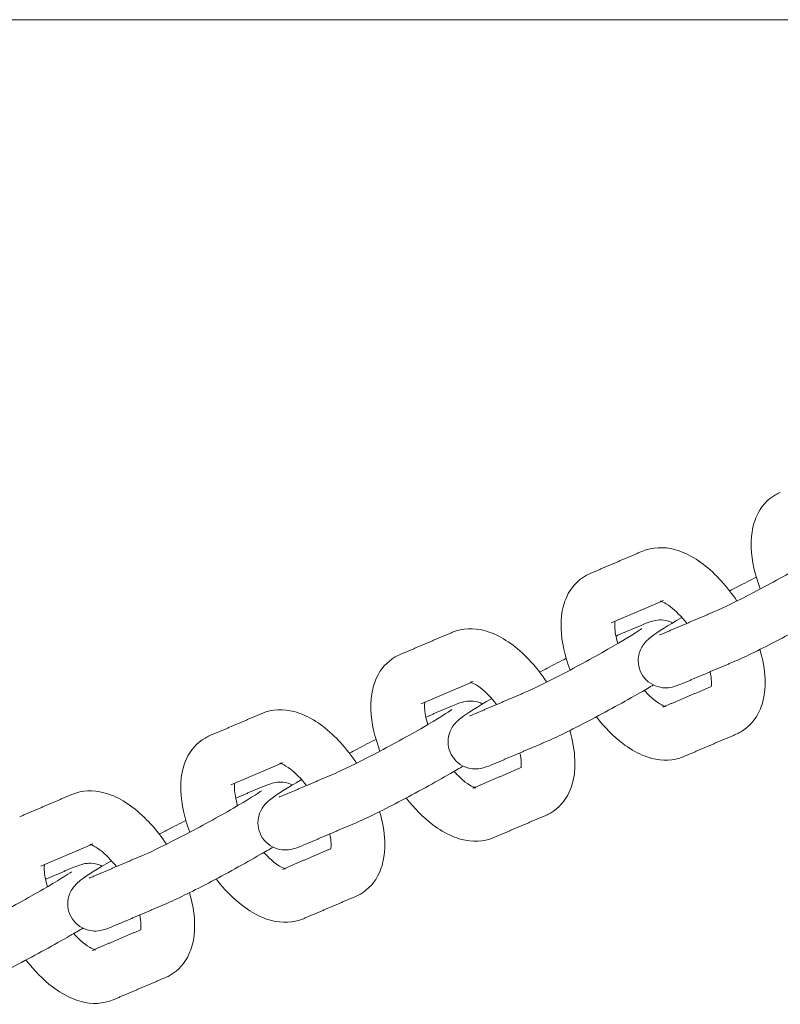
# Model space of a CAD drawing. Units: inches. Extents: x -282 to 293, y -166 to 166.
# Drawn here: x -110 to -105, y -9 to -3 of the extents above; entities that cross this region are included whole.
import ezdxf

# ---------------------------------------------------------------- set-up
doc = ezdxf.new("R2010")
doc.units = ezdxf.units.IN
doc.header["$MEASUREMENT"] = 0
doc.layers.add('SuperStructure', color=7, linetype='Continuous', lineweight=35, true_color=0x000000)

msp = doc.modelspace()

# ---------------------------------------------------------------- linework, layer by layer
at = {"layer": 'SuperStructure', "lineweight": 13}
msp.add_rational_spline([(-178.0922, -3), (-167.3276, -3), (-133.4025, -3), (-99.4773, -3), (-88.7127, -3)], [1, 0.811573981965, 1, 0.811573981965, 1], degree=2, knots=[0, 0, 0, 58.807778, 58.807778, 117.615557, 117.615557, 117.615557], dxfattribs=at)
for points, knots in [([(-105.5574, -6.3172), (-105.5886, -6.2358), (-105.607, -6.1545), (-105.6101, -6.077), (-105.6105, -6.0658), (-105.6106, -6.0548), (-105.61, -6.0289), (-105.609, -6.0141), (-105.6073, -5.9996), (-105.6028, -5.9617), (-105.5932, -5.9248), (-105.5775, -5.8907), (-105.5542, -5.8401), (-105.5177, -5.7971), (-105.4683, -5.7685)], [1.0335315, 1.0335315, 1.0335315, 1.0335315, 1.3104403, 1.3104403, 1.3104403, 1.3500135, 1.3500135, 1.4040882, 1.4040882, 1.4040882, 1.5461464, 1.5461464, 1.5461464, 1.755585, 1.755585, 1.755585, 1.755585]), ([(-105.4683, -5.7685), (-105.464, -5.7661), (-105.4597, -5.7638), (-105.4506, -5.7592), (-105.4458, -5.7569), (-105.4409, -5.7549)], [0, 0, 0, 0, 0.01810143, 0.01810143, 0.03786351, 0.03786351, 0.03786351, 0.03786351]), ([(-106.2442, -6.0976), (-106.1842, -6.072), (-106.1195, -6.0711), (-106.0578, -6.0872), (-106.0389, -6.0921), (-106.0203, -6.0986), (-106.002, -6.1064), (-105.9635, -6.123), (-105.9261, -6.1456), (-105.8902, -6.1729), (-105.8171, -6.2285), (-105.7505, -6.3022), (-105.6937, -6.3876)], [0, 0, 0, 0, 0.2405062, 0.2405062, 0.2405062, 0.3139755, 0.3139755, 0.3139755, 0.4695886, 0.4695886, 0.4695886, 0.785915, 0.785915, 0.785915, 0.785915]), ([(-105.8186, -6.4469), (-105.7759, -6.4287), (-105.6893, -6.3864), (-105.594, -6.3366), (-105.4962, -6.2855), (-105.391, -6.2277), (-105.3034, -6.1771), (-105.2273, -6.1332), (-105.1532, -6.0858), (-105.1391, -6.0757)], [0, 0, 0, 0, 0.350574, 0.350574, 0.350574, 0.701999, 0.701999, 0.701999, 1.038646, 1.038646, 1.038646, 1.038646]), ([(-106.6647, -6.7897), (-106.6959, -6.7082), (-106.7144, -6.6269), (-106.7174, -6.5494), (-106.7179, -6.5382), (-106.718, -6.5272), (-106.7174, -6.5013), (-106.7164, -6.4866), (-106.7146, -6.4721), (-106.7101, -6.4341), (-106.7006, -6.3972), (-106.6849, -6.3632), (-106.6616, -6.3126), (-106.625, -6.2695), (-106.5756, -6.241)], [1.0334449, 1.0334449, 1.0334449, 1.0334449, 1.3104403, 1.3104403, 1.3104403, 1.3500135, 1.3500135, 1.4040882, 1.4040882, 1.4040882, 1.5461464, 1.5461464, 1.5461464, 1.755585, 1.755585, 1.755585, 1.755585]), ([(-106.5756, -6.241), (-106.5714, -6.2385), (-106.5671, -6.2362), (-106.558, -6.2316), (-106.5531, -6.2294), (-106.5482, -6.2273)], [0, 0, 0, 0, 0.01810143, 0.01810143, 0.03786351, 0.03786351, 0.03786351, 0.03786351]), ([(-105.7354, -6.3291), (-105.7204, -6.3211), (-105.7055, -6.3133), (-105.6906, -6.3055), (-105.6506, -6.2846), (-105.6138, -6.2657), (-105.5802, -6.2489)], [0.9746358, 0.9746358, 0.9746358, 0.9746358, 1.02748, 1.02748, 1.02748, 1.1672305, 1.1672305, 1.1672305, 1.1672305]), ([(-105.9853, -6.518), (-106.0166, -6.478), (-106.0496, -6.4443), (-106.0794, -6.4216), (-106.0978, -6.4077), (-106.114, -6.3984), (-106.1252, -6.3936), (-106.1355, -6.3892), (-106.1398, -6.3885), (-106.1397, -6.3885)], [0.7289302, 0.7289302, 0.7289302, 0.7289302, 0.8953821, 0.8953821, 0.8953821, 0.9964635, 0.9964635, 0.9964635, 1.0808279, 1.0808279, 1.0808279, 1.0808279]), ([(-105.0724, -6.4042), (-105.0941, -6.4171), (-105.1187, -6.4314), (-105.1471, -6.4478), (-105.2392, -6.5009), (-105.3472, -6.5602), (-105.4492, -6.6135), (-105.5538, -6.6682), (-105.6367, -6.709), (-105.6959, -6.7343)], [0.5606616, 0.5606616, 0.5606616, 0.5606616, 0.6637898, 0.6637898, 0.6637898, 1.02748, 1.02748, 1.02748, 1.3926224, 1.3926224, 1.3926224, 1.3926224]), ([(-106.2493, -6.8104), (-106.2696, -6.7731), (-106.2735, -6.7295), (-106.2618, -6.6901), (-106.2546, -6.6661), (-106.2423, -6.6461), (-106.216, -6.6148), (-106.2041, -6.6055), (-106.1939, -6.5976), (-106.1502, -6.5637), (-106.1015, -6.5342), (-106.0139, -6.4835)], [0, 0, 0, 0, 0.1296429, 0.1296429, 0.1296429, 0.2096114, 0.2096114, 0.296767, 0.296767, 0.296767, 0.6373668, 0.6373668, 0.6373668, 0.6373668]), ([(-106.4038, -6.5054), (-106.404, -6.5065), (-106.4042, -6.5077), (-106.4043, -6.509), (-106.4048, -6.5131), (-106.4052, -6.5179), (-106.4054, -6.5277), (-106.4054, -6.5322), (-106.4052, -6.5371), (-106.4041, -6.5634), (-106.3977, -6.5977), (-106.3864, -6.6354)], [0.227909, 0.227909, 0.227909, 0.227909, 0.2381796, 0.2381796, 0.2381796, 0.2724688, 0.2724688, 0.2979854, 0.2979854, 0.2979854, 0.438582, 0.438582, 0.438582, 0.438582]), ([(-106.2473, -6.5275), (-106.228, -6.5192), (-106.2038, -6.5097), (-106.1616, -6.4987), (-106.1336, -6.4927), (-106.092, -6.505), (-106.0835, -6.5075), (-106.0752, -6.5107), (-106.0672, -6.5146)], [0, 0, 0, 0, 0.1181495, 0.1181495, 0.2601007, 0.2601007, 0.2601007, 0.2880419, 0.2880419, 0.2880419, 0.2880419]), ([(-107.3516, -6.57), (-107.2916, -6.5444), (-107.2268, -6.5436), (-107.1651, -6.5596), (-107.1462, -6.5645), (-107.1276, -6.571), (-107.1094, -6.5789), (-107.0709, -6.5954), (-107.0335, -6.618), (-106.9975, -6.6454), (-106.9245, -6.7009), (-106.8578, -6.7746), (-106.801, -6.86)], [0, 0, 0, 0, 0.2405062, 0.2405062, 0.2405062, 0.3139755, 0.3139755, 0.3139755, 0.4695886, 0.4695886, 0.4695886, 0.785915, 0.785915, 0.785915, 0.785915]), ([(-106.9259, -6.9193), (-106.8833, -6.9011), (-106.7967, -6.8589), (-106.7014, -6.809), (-106.6036, -6.7579), (-106.4984, -6.7002), (-106.4107, -6.6496), (-106.3347, -6.6056), (-106.2606, -6.5582), (-106.2465, -6.5481)], [0, 0, 0, 0, 0.350574, 0.350574, 0.350574, 0.701999, 0.701999, 0.701999, 1.038646, 1.038646, 1.038646, 1.038646]), ([(-107.683, -6.7134), (-107.6788, -6.711), (-107.6745, -6.7086), (-107.6654, -6.704), (-107.6605, -6.7018), (-107.6556, -6.6997)], [0, 0, 0, 0, 0.01810143, 0.01810143, 0.03786351, 0.03786351, 0.03786351, 0.03786351]), ([(-105.5594, -6.67), (-105.5422, -6.7284), (-105.532, -6.7862), (-105.5298, -6.8421), (-105.5294, -6.8532), (-105.5293, -6.8643), (-105.5299, -6.8901), (-105.5309, -6.9049), (-105.5326, -6.9194), (-105.5371, -6.9574), (-105.5466, -6.9942), (-105.5623, -7.0283), (-105.5857, -7.0789), (-105.6222, -7.122), (-105.6716, -7.1505)], [1.1109294, 1.1109294, 1.1109294, 1.1109294, 1.3104403, 1.3104403, 1.3104403, 1.3500135, 1.3500135, 1.4040882, 1.4040882, 1.4040882, 1.5461464, 1.5461464, 1.5461464, 1.755585, 1.755585, 1.755585, 1.755585]), ([(-107.7721, -7.2622), (-107.8033, -7.1807), (-107.8218, -7.0994), (-107.8248, -7.0218), (-107.8252, -7.0107), (-107.8253, -6.9996), (-107.8247, -6.9738), (-107.8237, -6.959), (-107.822, -6.9445), (-107.8175, -6.9065), (-107.808, -6.8697), (-107.7923, -6.8356), (-107.7689, -6.785), (-107.7324, -6.7419), (-107.683, -6.7134)], [1.0334449, 1.0334449, 1.0334449, 1.0334449, 1.3104403, 1.3104403, 1.3104403, 1.3500135, 1.3500135, 1.4040882, 1.4040882, 1.4040882, 1.5461464, 1.5461464, 1.5461464, 1.755585, 1.755585, 1.755585, 1.755585]), ([(-106.8428, -6.8015), (-106.8278, -6.7936), (-106.8128, -6.7857), (-106.798, -6.7779), (-106.7579, -6.757), (-106.721, -6.7381), (-106.6874, -6.7213)], [0.9746651, 0.9746651, 0.9746651, 0.9746651, 1.02748, 1.02748, 1.02748, 1.1674458, 1.1674458, 1.1674458, 1.1674458]), ([(-105.9999, -6.864), (-106.0193, -6.8723), (-106.0434, -6.8818), (-106.0856, -6.8928), (-106.1137, -6.8988), (-106.1552, -6.8865), (-106.1949, -6.8748), (-106.2292, -6.8476), (-106.2493, -6.8104)], [0, 0, 0, 0, 0.1181495, 0.1181495, 0.2601007, 0.2601007, 0.2601007, 0.389743, 0.389743, 0.389743, 0.389743]), ([(-105.8434, -6.8859), (-105.8432, -6.8849), (-105.8431, -6.8837), (-105.8429, -6.8825), (-105.8424, -6.8784), (-105.8421, -6.8735), (-105.8418, -6.8638), (-105.8419, -6.8593), (-105.8421, -6.8544), (-105.8427, -6.8387), (-105.8452, -6.8202), (-105.8496, -6.7999)], [0.228307, 0.228307, 0.228307, 0.228307, 0.2381796, 0.2381796, 0.2381796, 0.2724688, 0.2724688, 0.2979854, 0.2979854, 0.2979854, 0.3816839, 0.3816839, 0.3816839, 0.3816839]), ([(-107.0927, -6.9905), (-107.124, -6.9504), (-107.157, -6.9167), (-107.1867, -6.8941), (-107.2051, -6.8801), (-107.2214, -6.8709), (-107.2326, -6.8661), (-107.2429, -6.8617), (-107.2471, -6.8609), (-107.2471, -6.8609)], [0.7289302, 0.7289302, 0.7289302, 0.7289302, 0.8953821, 0.8953821, 0.8953821, 0.9964635, 0.9964635, 0.9964635, 1.0808279, 1.0808279, 1.0808279, 1.0808279]), ([(-106.1797, -6.8766), (-106.2014, -6.8895), (-106.2261, -6.9038), (-106.2545, -6.9202), (-106.3465, -6.9734), (-106.4545, -7.0326), (-106.5566, -7.086), (-106.6612, -7.1407), (-106.7441, -7.1815), (-106.8033, -7.2067)], [0.560556, 0.560556, 0.560556, 0.560556, 0.6637898, 0.6637898, 0.6637898, 1.02748, 1.02748, 1.02748, 1.3926224, 1.3926224, 1.3926224, 1.3926224]), ([(-106.2332, -6.9079), (-106.211, -6.9328), (-106.1886, -6.954), (-106.1679, -6.9698), (-106.1495, -6.9838), (-106.1332, -6.993), (-106.1221, -6.9978), (-106.1185, -6.9994), (-106.1156, -7.0005), (-106.1134, -7.0012)], [0.7792736, 0.7792736, 0.7792736, 0.7792736, 0.8953821, 0.8953821, 0.8953821, 0.9964635, 0.9964635, 0.9964635, 1.0259544, 1.0259544, 1.0259544, 1.0259544]), ([(-107.5112, -6.9779), (-107.5114, -6.979), (-107.5115, -6.9801), (-107.5117, -6.9814), (-107.5122, -6.9855), (-107.5125, -6.9904), (-107.5128, -7.0001), (-107.5127, -7.0046), (-107.5126, -7.0095), (-107.5115, -7.0359), (-107.5051, -7.0701), (-107.4938, -7.1078)], [0.227909, 0.227909, 0.227909, 0.227909, 0.2381796, 0.2381796, 0.2381796, 0.2724688, 0.2724688, 0.2979854, 0.2979854, 0.2979854, 0.438582, 0.438582, 0.438582, 0.438582]), ([(-107.3567, -7.2829), (-107.377, -7.2456), (-107.3809, -7.202), (-107.3691, -7.1625), (-107.362, -7.1385), (-107.3497, -7.1185), (-107.3233, -7.0872), (-107.3114, -7.0779), (-107.3012, -7.07), (-107.2576, -7.0362), (-107.2088, -7.0066), (-107.1212, -6.9559)], [0, 0, 0, 0, 0.1296429, 0.1296429, 0.1296429, 0.2096114, 0.2096114, 0.296767, 0.296767, 0.296767, 0.6373985, 0.6373985, 0.6373985, 0.6373985]), ([(-107.3547, -6.9999), (-107.3353, -6.9917), (-107.3112, -6.9822), (-107.269, -6.9711), (-107.2409, -6.9651), (-107.1994, -6.9774), (-107.1908, -6.9799), (-107.1826, -6.9832), (-107.1746, -6.9871)], [0, 0, 0, 0, 0.1181495, 0.1181495, 0.2601007, 0.2601007, 0.2601007, 0.2880419, 0.2880419, 0.2880419, 0.2880419]), ([(-108.459, -7.0425), (-108.399, -7.0169), (-108.3342, -7.016), (-108.2725, -7.0321), (-108.2536, -7.037), (-108.235, -7.0435), (-108.2168, -7.0513), (-108.1782, -7.0678), (-108.1409, -7.0904), (-108.1049, -7.1178), (-108.0319, -7.1734), (-107.9652, -7.2471), (-107.9084, -7.3324)], [0, 0, 0, 0, 0.2405062, 0.2405062, 0.2405062, 0.3139755, 0.3139755, 0.3139755, 0.4695886, 0.4695886, 0.4695886, 0.785915, 0.785915, 0.785915, 0.785915]), ([(-108.0333, -7.3917), (-107.9906, -7.3735), (-107.9041, -7.3313), (-107.8088, -7.2815), (-107.7109, -7.2303), (-107.6058, -7.1726), (-107.5181, -7.122), (-107.442, -7.0781), (-107.368, -7.0306), (-107.3539, -7.0206)], [0, 0, 0, 0, 0.350574, 0.350574, 0.350574, 0.701999, 0.701999, 0.701999, 1.038646, 1.038646, 1.038646, 1.038646]), ([(-106.003, -7.2939), (-106.063, -7.3195), (-106.1278, -7.3204), (-106.1895, -7.3043), (-106.2084, -7.2994), (-106.227, -7.2929), (-106.2452, -7.285), (-106.2838, -7.2685), (-106.3211, -7.2459), (-106.3571, -7.2185), (-106.4129, -7.1761), (-106.465, -7.1231), (-106.5118, -7.0624)], [0, 0, 0, 0, 0.2405062, 0.2405062, 0.2405062, 0.3139755, 0.3139755, 0.3139755, 0.4695886, 0.4695886, 0.4695886, 0.7112119, 0.7112119, 0.7112119, 0.7112119]), ([(-106.6668, -7.1424), (-106.6496, -7.2008), (-106.6394, -7.2586), (-106.6372, -7.3145), (-106.6367, -7.3257), (-106.6366, -7.3367), (-106.6372, -7.3626), (-106.6383, -7.3773), (-106.64, -7.3918), (-106.6445, -7.4298), (-106.654, -7.4667), (-106.6697, -7.5007), (-106.6931, -7.5513), (-106.7296, -7.5944), (-106.779, -7.6229)], [1.1108789, 1.1108789, 1.1108789, 1.1108789, 1.3104403, 1.3104403, 1.3104403, 1.3500135, 1.3500135, 1.4040882, 1.4040882, 1.4040882, 1.5461464, 1.5461464, 1.5461464, 1.755585, 1.755585, 1.755585, 1.755585]), ([(-105.6716, -7.1505), (-105.6758, -7.1529), (-105.6801, -7.1553), (-105.6893, -7.1599), (-105.6941, -7.1621), (-105.699, -7.1642)], [0, 0, 0, 0, 0.01810143, 0.01810143, 0.03786351, 0.03786351, 0.03786351, 0.03786351]), ([(-108.8795, -7.7346), (-108.9107, -7.6531), (-108.9291, -7.5718), (-108.9322, -7.4943), (-108.9326, -7.4831), (-108.9327, -7.4721), (-108.9321, -7.4462), (-108.9311, -7.4314), (-108.9294, -7.4169), (-108.9249, -7.379), (-108.9154, -7.3421), (-108.8997, -7.308), (-108.8763, -7.2574), (-108.8398, -7.2144), (-108.7904, -7.1858)], [1.0334449, 1.0334449, 1.0334449, 1.0334449, 1.3104403, 1.3104403, 1.3104403, 1.3500135, 1.3500135, 1.4040882, 1.4040882, 1.4040882, 1.5461464, 1.5461464, 1.5461464, 1.755585, 1.755585, 1.755585, 1.755585]), ([(-108.7904, -7.1858), (-108.7862, -7.1834), (-108.7819, -7.1811), (-108.7727, -7.1765), (-108.7679, -7.1742), (-108.763, -7.1721)], [0, 0, 0, 0, 0.01810143, 0.01810143, 0.03786351, 0.03786351, 0.03786351, 0.03786351]), ([(-107.9502, -7.274), (-107.9352, -7.266), (-107.9202, -7.2581), (-107.9054, -7.2504), (-107.8655, -7.2295), (-107.8287, -7.2107), (-107.7952, -7.1939)], [0.9746651, 0.9746651, 0.9746651, 0.9746651, 1.02748, 1.02748, 1.02748, 1.1668341, 1.1668341, 1.1668341, 1.1668341]), ([(-107.1073, -7.3364), (-107.1266, -7.3447), (-107.1508, -7.3542), (-107.193, -7.3652), (-107.2211, -7.3712), (-107.2626, -7.3589), (-107.3022, -7.3472), (-107.3365, -7.3201), (-107.3567, -7.2829)], [0, 0, 0, 0, 0.1181495, 0.1181495, 0.2601007, 0.2601007, 0.2601007, 0.389743, 0.389743, 0.389743, 0.389743]), ([(-106.9508, -7.3583), (-106.9506, -7.3573), (-106.9504, -7.3561), (-106.9503, -7.3549), (-106.9498, -7.3508), (-106.9494, -7.346), (-106.9492, -7.3362), (-106.9493, -7.3317), (-106.9494, -7.3268), (-106.9501, -7.3111), (-106.9526, -7.2926), (-106.9569, -7.2723)], [0.228307, 0.228307, 0.228307, 0.228307, 0.2381796, 0.2381796, 0.2381796, 0.2724688, 0.2724688, 0.2979854, 0.2979854, 0.2979854, 0.3816839, 0.3816839, 0.3816839, 0.3816839]), ([(-108.2001, -7.4629), (-108.2314, -7.4229), (-108.2644, -7.3891), (-108.2941, -7.3665), (-108.3125, -7.3525), (-108.3288, -7.3433), (-108.3399, -7.3385), (-108.3502, -7.3341), (-108.3545, -7.3334), (-108.3545, -7.3333)], [0.7289302, 0.7289302, 0.7289302, 0.7289302, 0.8953821, 0.8953821, 0.8953821, 0.9964635, 0.9964635, 0.9964635, 1.0808279, 1.0808279, 1.0808279, 1.0808279]), ([(-107.2871, -7.3491), (-107.3088, -7.3619), (-107.3334, -7.3762), (-107.3619, -7.3926), (-107.4539, -7.4458), (-107.5619, -7.505), (-107.664, -7.5584), (-107.7686, -7.6131), (-107.8515, -7.6539), (-107.9107, -7.6792)], [0.5606231, 0.5606231, 0.5606231, 0.5606231, 0.6637898, 0.6637898, 0.6637898, 1.02748, 1.02748, 1.02748, 1.3926224, 1.3926224, 1.3926224, 1.3926224]), ([(-107.3406, -7.3803), (-107.3183, -7.4053), (-107.296, -7.4265), (-107.2753, -7.4423), (-107.2569, -7.4562), (-107.2406, -7.4655), (-107.2294, -7.4703), (-107.2258, -7.4718), (-107.223, -7.4729), (-107.2208, -7.4737)], [0.7792736, 0.7792736, 0.7792736, 0.7792736, 0.8953821, 0.8953821, 0.8953821, 0.9964635, 0.9964635, 0.9964635, 1.0259544, 1.0259544, 1.0259544, 1.0259544]), ([(-108.6186, -7.4503), (-108.6188, -7.4514), (-108.6189, -7.4526), (-108.6191, -7.4538), (-108.6196, -7.4579), (-108.6199, -7.4628), (-108.6201, -7.4725), (-108.6201, -7.4771), (-108.6199, -7.482), (-108.6189, -7.5083), (-108.6124, -7.5426), (-108.6011, -7.5802)], [0.227909, 0.227909, 0.227909, 0.227909, 0.2381796, 0.2381796, 0.2381796, 0.2724688, 0.2724688, 0.2979854, 0.2979854, 0.2979854, 0.438582, 0.438582, 0.438582, 0.438582]), ([(-108.4641, -7.7553), (-108.4843, -7.718), (-108.4883, -7.6744), (-108.4765, -7.6349), (-108.4694, -7.611), (-108.457, -7.5909), (-108.4307, -7.5597), (-108.4188, -7.5503), (-108.4086, -7.5424), (-108.365, -7.5086), (-108.3162, -7.4791), (-108.2286, -7.4283)], [0, 0, 0, 0, 0.1296429, 0.1296429, 0.1296429, 0.2096114, 0.2096114, 0.296767, 0.296767, 0.296767, 0.6373985, 0.6373985, 0.6373985, 0.6373985]), ([(-108.4621, -7.4723), (-108.4427, -7.4641), (-108.4186, -7.4546), (-108.3764, -7.4436), (-108.3483, -7.4376), (-108.3068, -7.4498), (-108.2982, -7.4524), (-108.2899, -7.4556), (-108.282, -7.4595)], [0, 0, 0, 0, 0.1181495, 0.1181495, 0.2601007, 0.2601007, 0.2601007, 0.2880419, 0.2880419, 0.2880419, 0.2880419]), ([(-109.5664, -7.5149), (-109.5064, -7.4893), (-109.4416, -7.4884), (-109.3799, -7.5045), (-109.361, -7.5094), (-109.3424, -7.5159), (-109.3241, -7.5237), (-109.2856, -7.5402), (-109.2482, -7.5629), (-109.2123, -7.5902), (-109.1392, -7.6458), (-109.0726, -7.7195), (-109.0158, -7.8049)], [0, 0, 0, 0, 0.2405062, 0.2405062, 0.2405062, 0.3139755, 0.3139755, 0.3139755, 0.4695886, 0.4695886, 0.4695886, 0.785915, 0.785915, 0.785915, 0.785915]), ([(-109.1407, -7.8642), (-109.098, -7.846), (-109.0114, -7.8037), (-108.9161, -7.7539), (-108.8183, -7.7028), (-108.7131, -7.645), (-108.6255, -7.5944), (-108.5494, -7.5505), (-108.4753, -7.5031), (-108.4612, -7.493)], [0, 0, 0, 0, 0.350574, 0.350574, 0.350574, 0.701999, 0.701999, 0.701999, 1.038646, 1.038646, 1.038646, 1.038646]), ([(-107.1104, -7.7663), (-107.1704, -7.7919), (-107.2352, -7.7928), (-107.2969, -7.7767), (-107.3158, -7.7718), (-107.3344, -7.7653), (-107.3526, -7.7575), (-107.3911, -7.7409), (-107.4285, -7.7183), (-107.4645, -7.691), (-107.5203, -7.6485), (-107.5723, -7.5955), (-107.6191, -7.5348)], [0, 0, 0, 0, 0.2405062, 0.2405062, 0.2405062, 0.3139755, 0.3139755, 0.3139755, 0.4695886, 0.4695886, 0.4695886, 0.7112119, 0.7112119, 0.7112119, 0.7112119]), ([(-107.7742, -7.6148), (-107.757, -7.6733), (-107.7468, -7.7311), (-107.7446, -7.7869), (-107.7441, -7.7981), (-107.744, -7.8091), (-107.7446, -7.835), (-107.7456, -7.8498), (-107.7474, -7.8643), (-107.7519, -7.9022), (-107.7614, -7.9391), (-107.7771, -7.9732), (-107.8004, -8.0238), (-107.837, -8.0668), (-107.8864, -8.0954)], [1.1108789, 1.1108789, 1.1108789, 1.1108789, 1.3104403, 1.3104403, 1.3104403, 1.3500135, 1.3500135, 1.4040882, 1.4040882, 1.4040882, 1.5461464, 1.5461464, 1.5461464, 1.755585, 1.755585, 1.755585, 1.755585]), ([(-106.779, -7.6229), (-106.7832, -7.6254), (-106.7875, -7.6277), (-106.7966, -7.6323), (-106.8015, -7.6345), (-106.8064, -7.6366)], [0, 0, 0, 0, 0.01810143, 0.01810143, 0.03786351, 0.03786351, 0.03786351, 0.03786351]), ([(-109.0574, -7.7463), (-109.0424, -7.7384), (-109.0275, -7.7305), (-109.0128, -7.7228), (-108.9728, -7.7019), (-108.9359, -7.683), (-108.9024, -7.6662)], [0.9748763, 0.9748763, 0.9748763, 0.9748763, 1.02748, 1.02748, 1.02748, 1.1671019, 1.1671019, 1.1671019, 1.1671019]), ([(-108.0582, -7.8315), (-108.058, -7.8302), (-108.0578, -7.8289), (-108.0577, -7.8274), (-108.0572, -7.8233), (-108.0568, -7.8184), (-108.0566, -7.8087), (-108.0566, -7.8041), (-108.0568, -7.7992), (-108.0574, -7.7836), (-108.06, -7.7651), (-108.0643, -7.7447)], [0.2259968, 0.2259968, 0.2259968, 0.2259968, 0.2381796, 0.2381796, 0.2381796, 0.2724688, 0.2724688, 0.2979854, 0.2979854, 0.2979854, 0.3816839, 0.3816839, 0.3816839, 0.3816839]), ([(-108.2147, -7.8089), (-108.234, -7.8171), (-108.2582, -7.8266), (-108.3004, -7.8377), (-108.3284, -7.8436), (-108.37, -7.8314), (-108.4096, -7.8197), (-108.4439, -7.7925), (-108.4641, -7.7553)], [0, 0, 0, 0, 0.1181495, 0.1181495, 0.2601007, 0.2601007, 0.2601007, 0.389743, 0.389743, 0.389743, 0.389743]), ([(-109.3074, -7.9353), (-109.3387, -7.8953), (-109.3717, -7.8616), (-109.4015, -7.8389), (-109.4199, -7.8249), (-109.4361, -7.8157), (-109.4473, -7.8109), (-109.4576, -7.8065), (-109.4619, -7.8058), (-109.4619, -7.8058)], [0.7289302, 0.7289302, 0.7289302, 0.7289302, 0.8953821, 0.8953821, 0.8953821, 0.9964635, 0.9964635, 0.9964635, 1.0808279, 1.0808279, 1.0808279, 1.0808279]), ([(-108.3946, -7.8216), (-108.4163, -7.8344), (-108.4409, -7.8487), (-108.4692, -7.8651), (-108.5613, -7.9182), (-108.6693, -7.9775), (-108.7713, -8.0308), (-108.876, -8.0855), (-108.9588, -8.1263), (-109.0181, -8.1516)], [0.5608028, 0.5608028, 0.5608028, 0.5608028, 0.6637898, 0.6637898, 0.6637898, 1.02748, 1.02748, 1.02748, 1.3926224, 1.3926224, 1.3926224, 1.3926224]), ([(-108.4479, -7.8528), (-108.4257, -7.8777), (-108.4034, -7.8989), (-108.3826, -7.9147), (-108.3642, -7.9287), (-108.348, -7.9379), (-108.3368, -7.9427), (-108.3332, -7.9442), (-108.3303, -7.9453), (-108.3281, -7.9461)], [0.7792736, 0.7792736, 0.7792736, 0.7792736, 0.8953821, 0.8953821, 0.8953821, 0.9964635, 0.9964635, 0.9964635, 1.0259544, 1.0259544, 1.0259544, 1.0259544]), ([(-109.5715, -8.2277), (-109.5917, -8.1904), (-109.5957, -8.1468), (-109.5839, -8.1074), (-109.5767, -8.0834), (-109.5644, -8.0634), (-109.5381, -8.0321), (-109.5262, -8.0228), (-109.516, -8.0149), (-109.4723, -7.981), (-109.4235, -7.9515), (-109.3358, -7.9007)], [0, 0, 0, 0, 0.1296429, 0.1296429, 0.1296429, 0.2096114, 0.2096114, 0.296767, 0.296767, 0.296767, 0.637627, 0.637627, 0.637627, 0.637627]), ([(-109.5694, -7.9448), (-109.5501, -7.9365), (-109.526, -7.927), (-109.4837, -7.916), (-109.4557, -7.91), (-109.4141, -7.9223), (-109.4056, -7.9248), (-109.3973, -7.928), (-109.3893, -7.9319)], [0, 0, 0, 0, 0.1181495, 0.1181495, 0.2601007, 0.2601007, 0.2601007, 0.2880419, 0.2880419, 0.2880419, 0.2880419]), ([(-110.2481, -8.3366), (-110.2054, -8.3184), (-110.1188, -8.2762), (-110.0235, -8.2263), (-109.9257, -8.1752), (-109.8205, -8.1175), (-109.7329, -8.0669), (-109.6568, -8.0229), (-109.5827, -7.9755), (-109.5686, -7.9654)], [0, 0, 0, 0, 0.350574, 0.350574, 0.350574, 0.701999, 0.701999, 0.701999, 1.038646, 1.038646, 1.038646, 1.038646]), ([(-109.726, -7.9227), (-109.7261, -7.9238), (-109.7263, -7.925), (-109.7264, -7.9263), (-109.7269, -7.9304), (-109.7273, -7.9352), (-109.7275, -7.945), (-109.7275, -7.9495), (-109.7273, -7.9544), (-109.7263, -7.9807), (-109.7198, -8.015), (-109.7085, -8.0527)], [0.227909, 0.227909, 0.227909, 0.227909, 0.2381796, 0.2381796, 0.2381796, 0.2724688, 0.2724688, 0.2979854, 0.2979854, 0.2979854, 0.438582, 0.438582, 0.438582, 0.438582]), ([(-108.2178, -8.2387), (-108.2778, -8.2643), (-108.3425, -8.2652), (-108.4042, -8.2491), (-108.4231, -8.2442), (-108.4417, -8.2377), (-108.46, -8.2299), (-108.4985, -8.2134), (-108.5359, -8.1908), (-108.5718, -8.1634), (-108.6276, -8.121), (-108.6797, -8.0679), (-108.7265, -8.0072)], [0, 0, 0, 0, 0.2405062, 0.2405062, 0.2405062, 0.3139755, 0.3139755, 0.3139755, 0.4695886, 0.4695886, 0.4695886, 0.7112119, 0.7112119, 0.7112119, 0.7112119]), ([(-108.8815, -8.0873), (-108.8643, -8.1457), (-108.8541, -8.2035), (-108.8519, -8.2594), (-108.8515, -8.2705), (-108.8514, -8.2816), (-108.852, -8.3074), (-108.853, -8.3222), (-108.8547, -8.3367), (-108.8592, -8.3746), (-108.8687, -8.4115), (-108.8845, -8.4456), (-108.9078, -8.4962), (-108.9443, -8.5393), (-108.9937, -8.5678)], [1.1109294, 1.1109294, 1.1109294, 1.1109294, 1.3104403, 1.3104403, 1.3104403, 1.3500135, 1.3500135, 1.4040882, 1.4040882, 1.4040882, 1.5461464, 1.5461464, 1.5461464, 1.755585, 1.755585, 1.755585, 1.755585]), ([(-107.8864, -8.0954), (-107.8906, -8.0978), (-107.8949, -8.1001), (-107.904, -8.1047), (-107.9089, -8.107), (-107.9138, -8.109)], [0, 0, 0, 0, 0.01810143, 0.01810143, 0.03786351, 0.03786351, 0.03786351, 0.03786351]), ([(-109.322, -8.2813), (-109.3414, -8.2896), (-109.3655, -8.2991), (-109.4078, -8.3101), (-109.4358, -8.3161), (-109.4773, -8.3038), (-109.517, -8.2921), (-109.5513, -8.2649), (-109.5715, -8.2277)], [0, 0, 0, 0, 0.1181495, 0.1181495, 0.2601007, 0.2601007, 0.2601007, 0.389743, 0.389743, 0.389743, 0.389743]), ([(-109.1655, -8.3032), (-109.1653, -8.3021), (-109.1652, -8.301), (-109.165, -8.2998), (-109.1646, -8.2957), (-109.1642, -8.2908), (-109.164, -8.2811), (-109.164, -8.2765), (-109.1642, -8.2717), (-109.1648, -8.256), (-109.1673, -8.2375), (-109.1717, -8.2171)], [0.228307, 0.228307, 0.228307, 0.228307, 0.2381796, 0.2381796, 0.2381796, 0.2724688, 0.2724688, 0.2979854, 0.2979854, 0.2979854, 0.3816839, 0.3816839, 0.3816839, 0.3816839]), ([(-109.502, -8.2941), (-109.5237, -8.3069), (-109.5483, -8.3211), (-109.5766, -8.3375), (-109.6687, -8.3906), (-109.7767, -8.4499), (-109.8787, -8.5033), (-109.9833, -8.558), (-110.0662, -8.5988), (-110.1254, -8.624)], [0.5609217, 0.5609217, 0.5609217, 0.5609217, 0.6637898, 0.6637898, 0.6637898, 1.02748, 1.02748, 1.02748, 1.3926224, 1.3926224, 1.3926224, 1.3926224]), ([(-109.5553, -8.3252), (-109.5331, -8.3501), (-109.5108, -8.3713), (-109.49, -8.3871), (-109.4716, -8.4011), (-109.4553, -8.4103), (-109.4442, -8.4151), (-109.4406, -8.4167), (-109.4377, -8.4178), (-109.4355, -8.4185)], [0.7792736, 0.7792736, 0.7792736, 0.7792736, 0.8953821, 0.8953821, 0.8953821, 0.9964635, 0.9964635, 0.9964635, 1.0259544, 1.0259544, 1.0259544, 1.0259544]), ([(-109.3251, -8.7112), (-109.3851, -8.7368), (-109.4499, -8.7376), (-109.5116, -8.7216), (-109.5305, -8.7166), (-109.5491, -8.7101), (-109.5673, -8.7023), (-109.6059, -8.6858), (-109.6433, -8.6632), (-109.6792, -8.6358), (-109.735, -8.5934), (-109.7871, -8.5404), (-109.8339, -8.4796)], [0, 0, 0, 0, 0.2405062, 0.2405062, 0.2405062, 0.3139755, 0.3139755, 0.3139755, 0.4695886, 0.4695886, 0.4695886, 0.7112119, 0.7112119, 0.7112119, 0.7112119]), ([(-108.9937, -8.5678), (-108.998, -8.5702), (-109.0023, -8.5726), (-109.0114, -8.5771), (-109.0162, -8.5794), (-109.0211, -8.5815)], [0, 0, 0, 0, 0.01810143, 0.01810143, 0.03786351, 0.03786351, 0.03786351, 0.03786351])]:
    msp.add_open_spline(points, degree=3, knots=knots, dxfattribs=at)
for points, degree in [([(-106.5482, -6.2273), (-106.3962, -6.1624), (-106.2442, -6.0976)], 2), ([(-106.1334, -6.3901), (-106.2795, -6.4524), (-106.4256, -6.5147)], 2), ([(-106.1397, -6.3885), (-106.1397, -6.3884), (-106.1323, -6.3896), (-106.1216, -6.385)], 3), ([(-106.1226, -6.5766), (-105.9706, -6.5117), (-105.8186, -6.4469)], 2), ([(-106.3975, -6.5915), (-106.3224, -6.5595), (-106.2473, -6.5275)], 2), ([(-107.6556, -6.6997), (-107.5036, -6.6349), (-107.3516, -6.57)], 2), ([(-106.1441, -6.585), (-106.1441, -6.5848), (-106.1338, -6.5814), (-106.1226, -6.5766)], 3), ([(-105.6959, -6.7343), (-105.8479, -6.7992), (-105.9999, -6.864)], 2), ([(-107.2408, -6.8625), (-107.3869, -6.9248), (-107.533, -6.9871)], 2), ([(-107.2471, -6.8609), (-107.2471, -6.8609), (-107.2397, -6.862), (-107.229, -6.8575)], 3), ([(-107.2299, -7.049), (-107.0779, -6.9842), (-106.9259, -6.9193)], 2), ([(-106.1256, -7.0064), (-105.9845, -6.9462), (-105.8433, -6.886)], 2), ([(-107.505, -7.064), (-107.4298, -7.032), (-107.3547, -6.9999)], 2), ([(-108.763, -7.1721), (-108.611, -7.1073), (-108.459, -7.0425)], 2), ([(-107.2514, -7.0574), (-107.2515, -7.0572), (-107.2412, -7.0538), (-107.2299, -7.049)], 3), ([(-106.1075, -7.003), (-106.1075, -7.003), (-106.1149, -7.0019), (-106.1256, -7.0064)], 3), ([(-105.699, -7.1642), (-105.851, -7.229), (-106.003, -7.2939)], 2), ([(-106.8033, -7.2067), (-106.9553, -7.2716), (-107.1073, -7.3364)], 2), ([(-108.3482, -7.3349), (-108.4943, -7.3973), (-108.6404, -7.4596)], 2), ([(-108.3545, -7.3333), (-108.3545, -7.3333), (-108.3471, -7.3345), (-108.3364, -7.3299)], 3), ([(-108.3373, -7.5214), (-108.1853, -7.4566), (-108.0333, -7.3917)], 2), ([(-107.233, -7.4789), (-107.0919, -7.4187), (-106.9507, -7.3584)], 2), ([(-109.8704, -7.6446), (-109.7184, -7.5797), (-109.5664, -7.5149)], 2), ([(-108.612, -7.5363), (-108.537, -7.5043), (-108.4621, -7.4723)], 2), ([(-107.2149, -7.4754), (-107.2149, -7.4755), (-107.2223, -7.4743), (-107.233, -7.4789)], 3), ([(-108.3588, -7.5298), (-108.3589, -7.5296), (-108.3486, -7.5262), (-108.3373, -7.5214)], 3), ([(-107.9107, -7.6792), (-108.0627, -7.744), (-108.2147, -7.8089)], 2), ([(-106.8064, -7.6366), (-106.9584, -7.7015), (-107.1104, -7.7663)], 2), ([(-109.4619, -7.8058), (-109.4619, -7.8057), (-109.4544, -7.8069), (-109.4437, -7.8023)], 3), ([(-109.4556, -7.8074), (-109.6016, -7.8697), (-109.7477, -7.932)], 2), ([(-108.3404, -7.9513), (-108.1992, -7.8911), (-108.0581, -7.8309)], 2), ([(-109.4447, -7.9939), (-109.2927, -7.929), (-109.1407, -7.8642)], 2), ([(-109.7196, -8.0088), (-109.6445, -7.9768), (-109.5694, -7.9448)], 2), ([(-108.3223, -7.9479), (-108.3223, -7.9479), (-108.3297, -7.9467), (-108.3404, -7.9513)], 3), ([(-109.4662, -8.0023), (-109.4662, -8.0021), (-109.4559, -7.9987), (-109.4447, -7.9939)], 3), ([(-107.9138, -8.109), (-108.0658, -8.1739), (-108.2178, -8.2387)], 2), ([(-109.0181, -8.1516), (-109.17, -8.2164), (-109.322, -8.2813)], 2), ([(-109.4478, -8.4237), (-109.3066, -8.3635), (-109.1655, -8.3033)], 2), ([(-109.4296, -8.4203), (-109.4296, -8.4203), (-109.437, -8.4192), (-109.4478, -8.4237)], 3), ([(-109.0211, -8.5815), (-109.1731, -8.6463), (-109.3251, -8.7112)], 2)]:
    msp.add_open_spline(points, degree=degree, dxfattribs=at)

doc.saveas('drawing.dxf')
